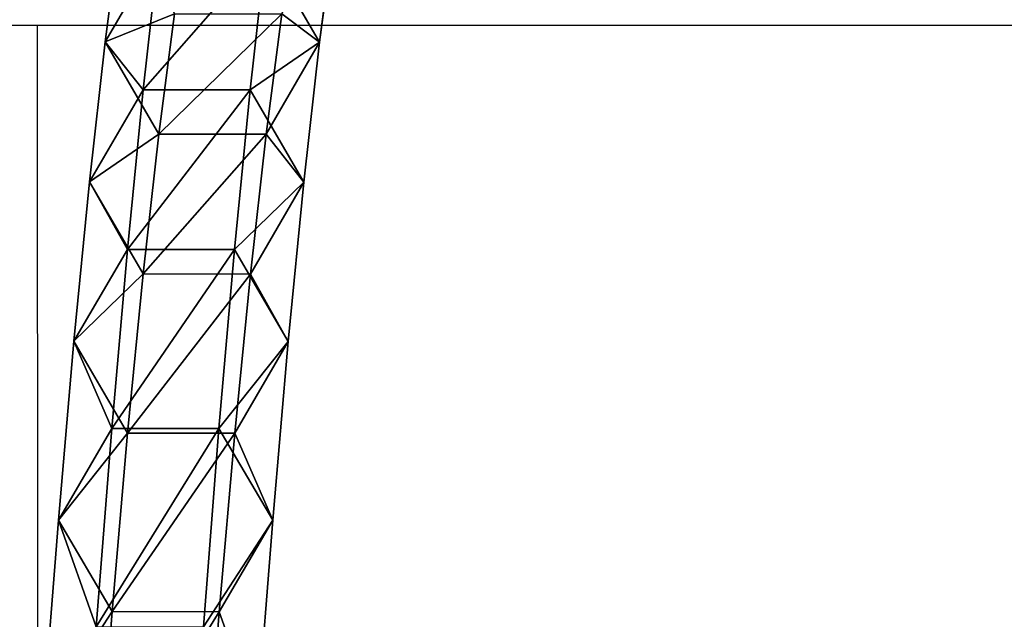
# Model space of a CAD drawing. Units: inches. Extents: x -242 to 417, y -161 to 294.
# Drawn here: x 167 to 175, y 133 to 138 of the extents above; entities that cross this region are included whole.
import ezdxf

# ---------------------------------------------------------------- set-up
doc = ezdxf.new("R2010")
doc.units = ezdxf.units.IN
doc.header["$MEASUREMENT"] = 0
doc.layers.get('0').update_dxf_attribs({"true_color": 0xffffff})
doc.layers.add('element', color=7, linetype='Continuous', true_color=0x000000)
doc.layers.add('hdpe', color=7, linetype='Continuous', true_color=0xbb1e1d)
doc.layers.add('strefa bezpieczenstwa', color=1, linetype='Continuous')

# ---------------------------------------------------------------- blocks, each defined once
blk = doc.blocks.new('Komponent_4')
at = {"layer": 'element', "color": 12, "true_color": 0xcd0000}
for p, q in [((2.4443, 66.4106, 54.6089), (2.3203, 65.4587, 45.7061)), ((0.6263, 65.46, 45.7295), (1.0492, 66.1884, 45.6394)), ((1.0492, 66.1884, 45.6394), (0.9253, 65.081, 36.7417)), ((1.8962, 66.1878, 45.6276), (1.7723, 65.0803, 36.73)), ((1.8962, 66.1878, 45.6276), (2.3203, 65.4587, 45.7061)), ((1.1742, 65.6815, 54.6982), (1.0504, 64.7309, 45.808)), ((1.8974, 64.7303, 45.7962), (2.0212, 65.6809, 54.6865)), ((1.0504, 64.7309, 45.808), (0.6263, 65.46, 45.7295)), ((2.3203, 65.4587, 45.7061), (1.8974, 64.7303, 45.7962)), ((2.3203, 65.4587, 45.7061), (2.1966, 64.3528, 36.821)), ((0.5026, 64.3542, 36.8444), (0.9253, 65.081, 36.7417)), ((0.9253, 65.081, 36.7417), (0.8017, 63.8197, 27.8645)), ((0.9253, 65.081, 36.7417), (1.7723, 65.0803, 36.73)), ((1.7723, 65.0803, 36.73), (1.6487, 63.819, 27.8529)), ((1.7723, 65.0803, 36.73), (2.1966, 64.3528, 36.821)), ((1.0504, 64.7309, 45.808), (0.9269, 63.6266, 36.9355)), ((1.8974, 64.7303, 45.7962), (1.0504, 64.7309, 45.808)), ((1.7739, 63.6259, 36.9238), (1.8974, 64.7303, 45.7962)), ((0.9269, 63.6266, 36.9355), (0.5026, 64.3542, 36.8444)), ((2.1966, 64.3528, 36.821), (1.7739, 63.6259, 36.9238)), ((2.1966, 64.3528, 36.821), (2.0732, 63.0933, 27.9565)), ((0.3792, 63.0947, 27.9799), (0.8017, 63.8197, 27.8645)), ((0.8017, 63.8197, 27.8645), (0.6784, 62.405, 19.0105)), ((0.8017, 63.8197, 27.8645), (1.6487, 63.819, 27.8529)), ((1.6487, 63.819, 27.8529), (1.5255, 62.4043, 18.9989)), ((1.6487, 63.819, 27.8529), (2.0732, 63.0933, 27.9565)), ((0.9269, 63.6266, 36.9355), (0.8036, 62.3689, 28.0835)), ((1.7739, 63.6259, 36.9238), (0.9269, 63.6266, 36.9355)), ((1.6507, 62.3682, 28.0718), (1.7739, 63.6259, 36.9238)), ((0.8036, 62.3689, 28.0835), (0.3792, 63.0947, 27.9799)), ((2.0732, 63.0933, 27.9565), (1.6507, 62.3682, 28.0718)), ((2.0732, 63.0933, 27.9565), (1.9501, 61.6806, 19.115)), ((0.2561, 61.6819, 19.1384), (0.6784, 62.405, 19.0105)), ((0.6784, 62.405, 19.0105), (0.5555, 60.8372, 10.1824)), ((0.6784, 62.405, 19.0105), (1.5255, 62.4043, 18.9989)), ((0.8036, 62.3689, 28.0835), (0.6807, 60.9581, 19.2546)), ((1.6507, 62.3682, 28.0718), (0.8036, 62.3689, 28.0835)), ((1.5255, 62.4043, 18.9989), (1.4025, 60.8366, 10.1707)), ((1.5255, 62.4043, 18.9989), (1.9501, 61.6806, 19.115)), ((1.5277, 60.9575, 19.2429), (1.6507, 62.3682, 28.0718)), ((0.6807, 60.9581, 19.2546), (0.2561, 61.6819, 19.1384)), ((1.9501, 61.6806, 19.115), (1.5277, 60.9575, 19.2429)), ((1.9501, 61.6806, 19.115), (1.8273, 60.1151, 10.2993)), ((0.6807, 60.9581, 19.2546), (0.5581, 59.3948, 10.4514)), ((1.5277, 60.9575, 19.2429), (0.6807, 60.9581, 19.2546)), ((1.4052, 59.3942, 10.4397), (1.5277, 60.9575, 19.2429))]:
    blk.add_line(p, q, dxfattribs=at)
blk.add_polyline3d([(0.011, 58.3985, 1.5354), (0.1333, 60.1164, 10.3227), (0.2561, 61.6819, 19.1384), (0.3792, 63.0947, 27.9799), (0.5026, 64.3542, 36.8444), (0.6263, 65.46, 45.7295), (0.7503, 66.412, 54.6324), (0.8744, 67.2097, 63.5504), (0.9988, 67.853, 72.4808)], dxfattribs=at)
mesh = blk.add_polyface(dxfattribs=at)
corners = [(1.0492, 66.1884, 45.6394), (0.7503, 66.412, 54.6324), (0.6263, 65.46, 45.7295), (1.1733, 67.1417, 54.5548)]
mesh.append_faces([[corners[k] for k in face] for face in [(0, 1, 2), (1, 0, 3)]], dxfattribs={"vtx0": -1, "color": 12})
mesh = blk.add_polyface(dxfattribs=at)
corners = [(2.4443, 66.4106, 54.6089), (1.8962, 66.1878, 45.6276), (2.3203, 65.4587, 45.7061), (2.0204, 67.1411, 54.5431)]
mesh.append_faces([[corners[k] for k in face] for face in [(0, 1, 2), (1, 0, 3)]], dxfattribs={"vtx0": -1, "color": 12})
mesh = blk.add_polyface(dxfattribs=at)
corners = [(0.6263, 65.46, 45.7295), (1.1742, 65.6815, 54.6982), (1.0504, 64.7309, 45.808), (0.7503, 66.412, 54.6324)]
mesh.append_faces([[corners[k] for k in face] for face in [(0, 1, 2), (1, 0, 3)]], dxfattribs={"vtx0": -1, "color": 12})
mesh = blk.add_polyface(dxfattribs=at)
corners = [(2.0212, 65.6809, 54.6865), (2.3203, 65.4587, 45.7061), (1.8974, 64.7303, 45.7962), (2.4443, 66.4106, 54.6089)]
mesh.append_faces([[corners[k] for k in face] for face in [(0, 1, 2), (1, 0, 3)]], dxfattribs={"vtx0": -1, "color": 12})
mesh = blk.add_polyface(dxfattribs=at)
corners = [(0.9253, 65.081, 36.7417), (0.6263, 65.46, 45.7295), (0.5026, 64.3542, 36.8444), (1.0492, 66.1884, 45.6394)]
mesh.append_faces([[corners[k] for k in face] for face in [(0, 1, 2), (1, 0, 3)]], dxfattribs={"vtx0": -1, "color": 12})
mesh = blk.add_polyface(dxfattribs=at)
corners = [(1.8962, 66.1878, 45.6276), (0.9253, 65.081, 36.7417), (1.7723, 65.0803, 36.73), (1.0492, 66.1884, 45.6394)]
mesh.append_faces([[corners[k] for k in face] for face in [(0, 1, 2), (1, 0, 3)]], dxfattribs={"vtx0": -1, "color": 12})
mesh = blk.add_polyface(dxfattribs=at)
corners = [(2.3203, 65.4587, 45.7061), (1.7723, 65.0803, 36.73), (2.1966, 64.3528, 36.821), (1.8962, 66.1878, 45.6276)]
mesh.append_faces([[corners[k] for k in face] for face in [(0, 1, 2), (1, 0, 3)]], dxfattribs={"vtx0": -1, "color": 12})
mesh = blk.add_polyface(dxfattribs=at)
corners = [(1.0504, 64.7309, 45.808), (2.0212, 65.6809, 54.6865), (1.8974, 64.7303, 45.7962), (1.1742, 65.6815, 54.6982)]
mesh.append_faces([[corners[k] for k in face] for face in [(0, 1, 2), (1, 0, 3)]], dxfattribs={"vtx0": -1, "color": 12})
mesh = blk.add_polyface(dxfattribs=at)
corners = [(0.5026, 64.3542, 36.8444), (1.0504, 64.7309, 45.808), (0.9269, 63.6266, 36.9355), (0.6263, 65.46, 45.7295)]
mesh.append_faces([[corners[k] for k in face] for face in [(0, 1, 2), (1, 0, 3)]], dxfattribs={"vtx0": -1, "color": 12})
mesh = blk.add_polyface(dxfattribs=at)
corners = [(1.8974, 64.7303, 45.7962), (2.1966, 64.3528, 36.821), (1.7739, 63.6259, 36.9238), (2.3203, 65.4587, 45.7061)]
mesh.append_faces([[corners[k] for k in face] for face in [(0, 1, 2), (1, 0, 3)]], dxfattribs={"vtx0": -1, "color": 12})
mesh = blk.add_polyface(dxfattribs=at)
corners = [(0.8017, 63.8197, 27.8645), (0.5026, 64.3542, 36.8444), (0.3792, 63.0947, 27.9799), (0.9253, 65.081, 36.7417)]
mesh.append_faces([[corners[k] for k in face] for face in [(0, 1, 2), (1, 0, 3)]], dxfattribs={"vtx0": -1, "color": 12})
mesh = blk.add_polyface(dxfattribs=at)
corners = [(1.7723, 65.0803, 36.73), (0.8017, 63.8197, 27.8645), (1.6487, 63.819, 27.8529), (0.9253, 65.081, 36.7417)]
mesh.append_faces([[corners[k] for k in face] for face in [(0, 1, 2), (1, 0, 3)]], dxfattribs={"vtx0": -1, "color": 12})
mesh = blk.add_polyface(dxfattribs=at)
corners = [(2.1966, 64.3528, 36.821), (1.6487, 63.819, 27.8529), (2.0732, 63.0933, 27.9565), (1.7723, 65.0803, 36.73)]
mesh.append_faces([[corners[k] for k in face] for face in [(0, 1, 2), (1, 0, 3)]], dxfattribs={"vtx0": -1, "color": 12})
mesh = blk.add_polyface(dxfattribs=at)
corners = [(0.9269, 63.6266, 36.9355), (1.8974, 64.7303, 45.7962), (1.7739, 63.6259, 36.9238), (1.0504, 64.7309, 45.808)]
mesh.append_faces([[corners[k] for k in face] for face in [(0, 1, 2), (1, 0, 3)]], dxfattribs={"vtx0": -1, "color": 12})
mesh = blk.add_polyface(dxfattribs=at)
corners = [(0.3792, 63.0947, 27.9799), (0.9269, 63.6266, 36.9355), (0.8036, 62.3689, 28.0835), (0.5026, 64.3542, 36.8444)]
mesh.append_faces([[corners[k] for k in face] for face in [(0, 1, 2), (1, 0, 3)]], dxfattribs={"vtx0": -1, "color": 12})
mesh = blk.add_polyface(dxfattribs=at)
corners = [(1.7739, 63.6259, 36.9238), (2.0732, 63.0933, 27.9565), (1.6507, 62.3682, 28.0718), (2.1966, 64.3528, 36.821)]
mesh.append_faces([[corners[k] for k in face] for face in [(0, 1, 2), (1, 0, 3)]], dxfattribs={"vtx0": -1, "color": 12})
mesh = blk.add_polyface(dxfattribs=at)
corners = [(0.6784, 62.405, 19.0105), (0.3792, 63.0947, 27.9799), (0.2561, 61.6819, 19.1384), (0.8017, 63.8197, 27.8645)]
mesh.append_faces([[corners[k] for k in face] for face in [(0, 1, 2), (1, 0, 3)]], dxfattribs={"vtx0": -1, "color": 12})
mesh = blk.add_polyface(dxfattribs=at)
corners = [(1.6487, 63.819, 27.8529), (0.6784, 62.405, 19.0105), (1.5255, 62.4043, 18.9989), (0.8017, 63.8197, 27.8645)]
mesh.append_faces([[corners[k] for k in face] for face in [(0, 1, 2), (1, 0, 3)]], dxfattribs={"vtx0": -1, "color": 12})
mesh = blk.add_polyface(dxfattribs=at)
corners = [(2.0732, 63.0933, 27.9565), (1.5255, 62.4043, 18.9989), (1.9501, 61.6806, 19.115), (1.6487, 63.819, 27.8529)]
mesh.append_faces([[corners[k] for k in face] for face in [(0, 1, 2), (1, 0, 3)]], dxfattribs={"vtx0": -1, "color": 12})
mesh = blk.add_polyface(dxfattribs=at)
corners = [(0.8036, 62.3689, 28.0835), (1.7739, 63.6259, 36.9238), (1.6507, 62.3682, 28.0718), (0.9269, 63.6266, 36.9355)]
mesh.append_faces([[corners[k] for k in face] for face in [(0, 1, 2), (1, 0, 3)]], dxfattribs={"vtx0": -1, "color": 12})
mesh = blk.add_polyface(dxfattribs=at)
corners = [(0.2561, 61.6819, 19.1384), (0.8036, 62.3689, 28.0835), (0.6807, 60.9581, 19.2546), (0.3792, 63.0947, 27.9799)]
mesh.append_faces([[corners[k] for k in face] for face in [(0, 1, 2), (1, 0, 3)]], dxfattribs={"vtx0": -1, "color": 12})
mesh = blk.add_polyface(dxfattribs=at)
corners = [(1.6507, 62.3682, 28.0718), (1.9501, 61.6806, 19.115), (1.5277, 60.9575, 19.2429), (2.0732, 63.0933, 27.9565)]
mesh.append_faces([[corners[k] for k in face] for face in [(0, 1, 2), (1, 0, 3)]], dxfattribs={"vtx0": -1, "color": 12})
mesh = blk.add_polyface(dxfattribs=at)
corners = [(0.5555, 60.8372, 10.1824), (0.2561, 61.6819, 19.1384), (0.1333, 60.1164, 10.3227), (0.6784, 62.405, 19.0105)]
mesh.append_faces([[corners[k] for k in face] for face in [(0, 1, 2), (1, 0, 3)]], dxfattribs={"vtx0": -1, "color": 12})
mesh = blk.add_polyface(dxfattribs=at)
corners = [(1.5255, 62.4043, 18.9989), (0.5555, 60.8372, 10.1824), (1.4025, 60.8366, 10.1707), (0.6784, 62.405, 19.0105)]
mesh.append_faces([[corners[k] for k in face] for face in [(0, 1, 2), (1, 0, 3)]], dxfattribs={"vtx0": -1, "color": 12})
mesh = blk.add_polyface(dxfattribs=at)
corners = [(0.6807, 60.9581, 19.2546), (1.6507, 62.3682, 28.0718), (1.5277, 60.9575, 19.2429), (0.8036, 62.3689, 28.0835)]
mesh.append_faces([[corners[k] for k in face] for face in [(0, 1, 2), (1, 0, 3)]], dxfattribs={"vtx0": -1, "color": 12})
mesh = blk.add_polyface(dxfattribs=at)
corners = [(1.9501, 61.6806, 19.115), (1.4025, 60.8366, 10.1707), (1.8273, 60.1151, 10.2993), (1.5255, 62.4043, 18.9989)]
mesh.append_faces([[corners[k] for k in face] for face in [(0, 1, 2), (1, 0, 3)]], dxfattribs={"vtx0": -1, "color": 12})
mesh = blk.add_polyface(dxfattribs=at)
corners = [(0.1333, 60.1164, 10.3227), (0.6807, 60.9581, 19.2546), (0.5581, 59.3948, 10.4514), (0.2561, 61.6819, 19.1384)]
mesh.append_faces([[corners[k] for k in face] for face in [(0, 1, 2), (1, 0, 3)]], dxfattribs={"vtx0": -1, "color": 12})
mesh = blk.add_polyface(dxfattribs=at)
corners = [(1.5277, 60.9575, 19.2429), (1.8273, 60.1151, 10.2993), (1.4052, 59.3942, 10.4397), (1.9501, 61.6806, 19.115)]
mesh.append_faces([[corners[k] for k in face] for face in [(0, 1, 2), (1, 0, 3)]], dxfattribs={"vtx0": -1, "color": 12})
mesh = blk.add_polyface(dxfattribs=at)
corners = [(0.5581, 59.3948, 10.4514), (1.5277, 60.9575, 19.2429), (1.4052, 59.3942, 10.4397), (0.6807, 60.9581, 19.2546)]
mesh.append_faces([[corners[k] for k in face] for face in [(0, 1, 2), (1, 0, 3)]], dxfattribs={"vtx0": -1, "color": 12})
blk = doc.blocks.new('Komponent_8')
at = {"layer": 'hdpe'}
blk.add_blockref('Komponent_4', (0.798, 0, 0.2439), dxfattribs=at)
blk = doc.blocks.new('Grupa_112')
at = {"layer": 'hdpe'}
blk.add_blockref('Komponent_8', (24.2734, 0), dxfattribs=at)
blk = doc.blocks.new('Grupa_116')
at = {"layer": 'hdpe'}
blk.add_blockref('Grupa_112', (24.645, 0, 6.8783), dxfattribs=at)
blk = doc.blocks.new('Grupa_117')
at = {"layer": 'hdpe'}
blk.add_blockref('Grupa_116', (0, 0), dxfattribs=at)
blk = doc.blocks.new('0106')
for p, q in [((25.6154, -49.3849), (25.6154, -48.9266)), ((25.6154, -49.3849), (18.396, -49.3869)), ((25.6154, -71.572), (25.6154, -49.3849))]:
    blk.add_line(p, q)

msp = doc.modelspace()

# ---------------------------------------------------------------- block references
at = {"layer": 'hdpe'}
msp.add_blockref('Grupa_117', (117.7664, 72.3365, 7.7681), dxfattribs=at)
at = {"layer": 'strefa bezpieczenstwa', "rotation": 90}
msp.add_blockref('0106', (118.1873, 112.3117), dxfattribs=at)

doc.saveas('drawing.dxf')
